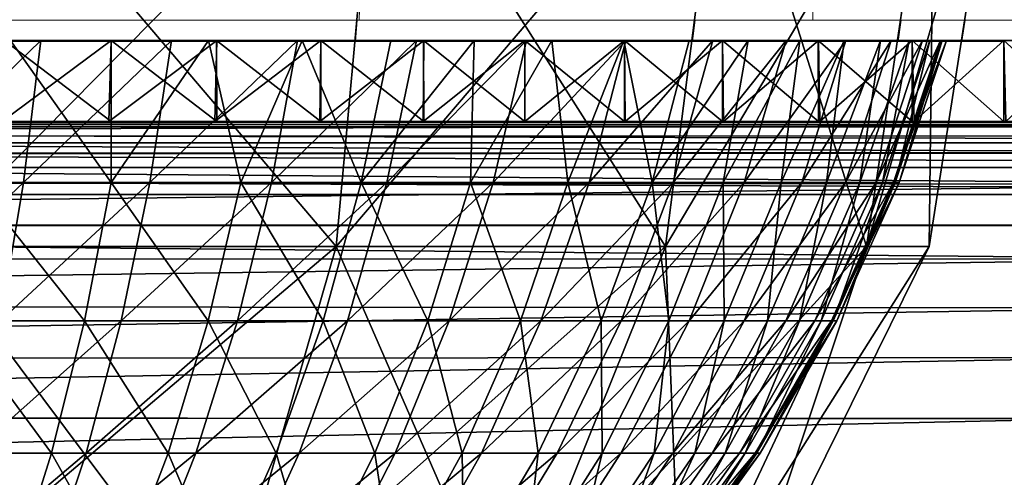
# Model space of a CAD drawing. Units: feet. Extents: x -1.4 to 12.9, y -5.3 to 1.9.
# Drawn here: x 5.9 to 6.3, y -1.7 to -1.5 of the extents above; entities that cross this region are included whole.
import ezdxf

# ---------------------------------------------------------------- set-up
doc = ezdxf.new("R2010")
doc.units = ezdxf.units.FT
doc.header["$MEASUREMENT"] = 0
doc.layers.get('0').update_dxf_attribs({"color": 255})
doc.layers.add('AFUWA-3-ARPM', color=4, linetype='Continuous')
doc.layers.add('AFUWA-P', color=2, linetype='Continuous')

# ---------------------------------------------------------------- blocks, each defined once
blk = doc.blocks.new('A$C3F083D54')
at = {"linetype": 'Continuous', "lineweight": 0}
for p, q in [((-1.065, 1.29882), (-1.06195, 1.38882)), ((-0.88342, 1.38882), (-0.88477, 1.29882)), ((-1.065, 1.29882), (-1.25634, 1.29882)), ((-1.25634, 1.29882), (-1.065, 1.29882)), ((-1.06646, 1.2904), (-1.0657, 1.29882)), ((-1.065, 1.29882), (-0.88477, 1.29882)), ((-1.065, 1.29882), (-0.88477, 1.29882)), ((-0.93261, 1.2904), (-0.93154, 1.29882)), ((-0.88477, 1.29882), (-0.72299, 1.29882)), ((-0.88477, 1.29882), (-0.72299, 1.29882)), ((-0.84966, 1.29882), (-0.85092, 1.2904)), ((-0.82553, 1.2904), (-0.82422, 1.29882)), ((-0.82553, 1.2904), (-0.82422, 1.29882)), ((-1.16327, 1.2904), (-1.20565, 1.2904)), ((-1.20565, 1.2904), (-1.16327, 1.2904)), ((-1.16327, 1.2904), (-1.12137, 1.2904)), ((-1.16327, 1.2904), (-1.12137, 1.2904)), ((-1.12137, 1.2904), (-1.07996, 1.2904)), ((-1.12137, 1.2904), (-1.07996, 1.2904)), ((-1.07996, 1.2904), (-1.03913, 1.2904)), ((-1.07996, 1.2904), (-1.03913, 1.2904)), ((-0.99889, 1.2904), (-1.03913, 1.2904)), ((-1.03913, 1.2904), (-0.99889, 1.2904)), ((-0.95934, 1.2904), (-0.99889, 1.2904)), ((-0.99889, 1.2904), (-0.95934, 1.2904)), ((-0.95934, 1.2904), (-0.92047, 1.2904)), ((-0.95934, 1.2904), (-0.92047, 1.2904)), ((-0.8824, 1.2904), (-0.92047, 1.2904)), ((-0.92047, 1.2904), (-0.8824, 1.2904)), ((-0.8451, 1.2904), (-0.8824, 1.2904)), ((-0.8824, 1.2904), (-0.8451, 1.2904)), ((-0.8451, 1.2904), (-0.80871, 1.2904)), ((-0.8451, 1.2904), (-0.80871, 1.2904)), ((-0.5868, 1.25811), (-2.21457, 1.25811)), ((-2.21457, 1.25811), (-0.5868, 1.25811)), ((-0.64777, 1.24586), (-2.1525, 1.24516)), ((-2.1026, 1.21676), (-0.69855, 1.21712))]:
    blk.add_line(p, q, dxfattribs=at)

msp = doc.modelspace()

# ---------------------------------------------------------------- linework, layer by layer
at = {"layer": 'AFUWA-3-ARPM'}
for points in [[(6.0725, -1.63865, 11.69447), (5.91095, -1.63865, 11.6146), (5.91924, -1.45829, 11.58763)], [(5.91095, -1.63865, 12.68963), (6.0725, -1.63865, 12.60976), (6.0889, -1.45829, 12.63272)], [(5.91095, -1.63865, 12.68963), (6.0889, -1.45829, 12.63272), (5.91924, -1.45829, 12.7166)], [(6.0725, -1.63865, 11.69447), (5.91924, -1.45829, 11.58763), (6.0889, -1.45829, 11.67151)], [(6.0725, -1.63865, 11.69447), (6.0889, -1.45829, 11.67151), (6.20337, -1.63865, 11.82534)], [(6.0725, -1.63865, 12.60976), (6.22633, -1.45829, 12.49529), (6.0889, -1.45829, 12.63272)], [(6.20337, -1.63865, 12.47889), (6.22633, -1.45829, 12.49529), (6.0725, -1.63865, 12.60976)], [(6.20337, -1.63865, 11.82534), (6.0889, -1.45829, 11.67151), (6.22633, -1.45829, 11.80894)], [(6.28324, -1.63865, 11.98689), (6.20337, -1.63865, 11.82534), (6.22633, -1.45829, 11.80894)], [(6.20337, -1.63865, 12.47889), (6.31021, -1.45829, 12.32563), (6.22633, -1.45829, 12.49529)], [(6.20337, -1.63865, 12.47889), (6.28324, -1.63865, 12.31734), (6.31021, -1.45829, 12.32563)], [(6.28324, -1.63865, 11.98689), (6.22633, -1.45829, 11.80894), (6.31021, -1.45829, 11.97861)], [(6.30806, -1.63865, 12.15212), (6.28324, -1.63865, 11.98689), (6.31021, -1.45829, 11.97861)], [(6.33628, -1.45829, 12.15212), (6.28324, -1.63865, 12.31734), (6.30806, -1.63865, 12.15212)], [(6.33628, -1.45829, 12.15212), (6.31021, -1.45829, 12.32563), (6.28324, -1.63865, 12.31734)], [(6.30806, -1.63865, 12.15212), (6.31021, -1.45829, 11.97861), (6.33628, -1.45829, 12.15212)], [(5.84929, -1.55672, 12.71178), (5.98314, -1.55672, 13.18826), (6.02505, -1.55672, 13.17775)], [(6.02505, -1.55672, 13.17775), (5.90234, -1.55672, 12.69931), (5.84929, -1.55672, 12.71178)], [(5.98314, -1.55672, 13.18826), (5.84929, -1.55672, 12.71178), (5.94076, -1.55672, 13.19707)], [(5.86037, -1.55672, 11.59461), (5.90226, -1.55672, 11.6049), (5.98316, -1.55672, 11.11598)], [(5.86037, -1.55672, 11.59461), (5.98316, -1.55672, 11.11598), (5.9408, -1.55672, 11.10718)], [(5.89718, -1.61322, 12.68129), (5.90234, -1.55672, 12.69931), (5.95523, -1.55672, 12.68132)], [(5.94833, -1.61322, 12.66389), (5.89718, -1.61322, 12.68129), (5.95523, -1.55672, 12.68132)], [(6.02509, -1.55672, 11.12649), (5.90226, -1.55672, 11.6049), (6.06647, -1.55672, 11.13867)], [(6.02509, -1.55672, 11.12649), (5.98316, -1.55672, 11.11598), (5.90226, -1.55672, 11.6049)], [(5.94325, -1.55672, 11.61832), (6.06647, -1.55672, 11.13867), (5.90226, -1.55672, 11.6049)], [(5.90234, -1.55672, 12.69931), (6.02505, -1.55672, 13.17775), (6.06646, -1.55672, 13.16557)], [(6.10728, -1.55672, 13.15173), (5.95523, -1.55672, 12.68132), (5.90234, -1.55672, 12.69931)], [(6.10728, -1.55672, 13.15173), (5.90234, -1.55672, 12.69931), (6.06646, -1.55672, 13.16557)], [(5.9289, -1.61322, 11.63307), (5.98322, -1.61322, 11.65557), (5.94325, -1.55672, 11.61832)], [(5.93983, -1.589, 11.10701), (5.98316, -1.55672, 11.11598), (5.98229, -1.589, 11.11579)], [(5.9408, -1.55672, 11.10718), (5.98316, -1.55672, 11.11598), (5.93983, -1.589, 11.10701)], [(5.98314, -1.55672, 13.18826), (5.94076, -1.55672, 13.19707), (5.98316, -1.589, 13.18825)], [(5.9408, -1.589, 13.19705), (5.98316, -1.589, 13.18825), (5.94076, -1.55672, 13.19707)], [(5.94325, -1.55672, 11.61832), (5.98322, -1.61322, 11.65557), (5.98319, -1.55672, 11.63485)], [(5.94325, -1.55672, 11.61832), (6.10733, -1.55672, 11.15252), (6.06647, -1.55672, 11.13867)], [(5.98319, -1.55672, 11.63485), (6.14753, -1.55672, 11.16799), (5.94325, -1.55672, 11.61832)], [(5.94325, -1.55672, 11.61832), (6.14753, -1.55672, 11.16799), (6.10733, -1.55672, 11.15252)], [(5.94833, -1.61322, 12.66389), (6.00714, -1.55672, 12.6577), (5.99853, -1.61322, 12.64104)], [(5.94833, -1.61322, 12.66389), (5.95523, -1.55672, 12.68132), (6.00714, -1.55672, 12.6577)], [(6.18707, -1.55672, 13.11915), (6.00714, -1.55672, 12.6577), (5.95523, -1.55672, 12.68132)], [(6.14752, -1.55672, 13.13624), (5.95523, -1.55672, 12.68132), (6.10728, -1.55672, 13.15173)], [(6.18707, -1.55672, 13.11915), (5.95523, -1.55672, 12.68132), (6.14752, -1.55672, 13.13624)], [(6.02509, -1.55672, 11.12649), (6.02437, -1.589, 11.1263), (5.98229, -1.589, 11.11579)], [(5.98316, -1.55672, 11.11598), (6.02509, -1.55672, 11.12649), (5.98229, -1.589, 11.11579)], [(6.02509, -1.589, 13.17774), (6.02505, -1.55672, 13.17775), (5.98314, -1.55672, 13.18826)], [(5.98314, -1.55672, 13.18826), (5.98316, -1.589, 13.18825), (6.02509, -1.589, 13.17774)], [(6.02189, -1.55672, 11.65444), (5.98319, -1.55672, 11.63485), (5.98322, -1.61322, 11.65557)], [(5.98319, -1.55672, 11.63485), (6.02189, -1.55672, 11.65444), (6.22595, -1.55672, 11.20378)], [(5.98319, -1.55672, 11.63485), (6.18712, -1.55672, 11.1851), (6.14753, -1.55672, 11.16799)], [(6.18712, -1.55672, 11.1851), (5.98319, -1.55672, 11.63485), (6.22595, -1.55672, 11.20378)], [(6.02189, -1.55672, 11.65444), (5.98322, -1.61322, 11.65557), (6.0347, -1.61322, 11.68365)], [(5.99853, -1.61322, 12.64104), (6.05718, -1.55672, 12.6285), (6.04692, -1.61322, 12.61281)], [(6.00714, -1.55672, 12.6577), (6.05718, -1.55672, 12.6285), (5.99853, -1.61322, 12.64104)], [(6.30131, -1.55672, 13.05836), (6.00714, -1.55672, 12.6577), (6.26401, -1.55672, 13.08019)], [(6.00714, -1.55672, 12.6577), (6.18707, -1.55672, 13.11915), (6.22594, -1.55672, 13.10045)], [(6.00714, -1.55672, 12.6577), (6.30131, -1.55672, 13.05836), (6.05718, -1.55672, 12.6285)], [(6.26401, -1.55672, 13.08019), (6.00714, -1.55672, 12.6577), (6.22594, -1.55672, 13.10045)], [(6.02189, -1.55672, 11.65444), (6.0347, -1.61322, 11.68365), (6.05898, -1.55672, 11.67691)], [(6.26406, -1.55672, 11.22406), (6.02189, -1.55672, 11.65444), (6.30131, -1.55672, 11.24587)], [(6.22595, -1.55672, 11.20378), (6.02189, -1.55672, 11.65444), (6.26406, -1.55672, 11.22406)], [(6.30131, -1.55672, 11.24587), (6.02189, -1.55672, 11.65444), (6.05898, -1.55672, 11.67691)], [(6.06647, -1.55672, 11.13867), (6.06599, -1.589, 11.13852), (6.02437, -1.589, 11.1263)], [(6.02509, -1.55672, 11.12649), (6.06647, -1.55672, 11.13867), (6.02437, -1.589, 11.1263)], [(6.02505, -1.55672, 13.17775), (6.06647, -1.589, 13.16556), (6.06646, -1.55672, 13.16557)], [(6.06647, -1.589, 13.16556), (6.02505, -1.55672, 13.17775), (6.02509, -1.589, 13.17774)], [(6.0825, -1.61322, 11.71675), (6.05898, -1.55672, 11.67691), (6.0347, -1.61322, 11.68365)], [(6.04692, -1.61322, 12.61281), (6.05718, -1.55672, 12.6285), (6.10447, -1.55672, 12.59399)], [(6.04692, -1.61322, 12.61281), (6.10447, -1.55672, 12.59399), (6.09265, -1.61322, 12.57943)], [(6.30131, -1.55672, 13.05836), (6.3377, -1.55672, 13.03501), (6.05718, -1.55672, 12.6285)], [(6.05718, -1.55672, 12.6285), (6.37322, -1.55672, 13.01014), (6.10447, -1.55672, 12.59399)], [(6.37322, -1.55672, 13.01014), (6.05718, -1.55672, 12.6285), (6.3377, -1.55672, 13.03501)], [(6.09421, -1.55672, 11.7021), (6.05898, -1.55672, 11.67691), (6.0825, -1.61322, 11.71675)], [(6.05898, -1.55672, 11.67691), (6.09421, -1.55672, 11.7021), (6.37323, -1.55672, 11.29409)], [(6.33775, -1.55672, 11.26923), (6.30131, -1.55672, 11.24587), (6.05898, -1.55672, 11.67691)], [(6.37323, -1.55672, 11.29409), (6.33775, -1.55672, 11.26923), (6.05898, -1.55672, 11.67691)], [(6.06647, -1.55672, 11.13867), (6.10733, -1.55672, 11.15252), (6.06599, -1.589, 11.13852)], [(6.10733, -1.55672, 11.15252), (6.10706, -1.589, 11.15243), (6.06599, -1.589, 11.13852)], [(6.10728, -1.55672, 13.15173), (6.06646, -1.55672, 13.16557), (6.10733, -1.589, 13.15171)], [(6.06647, -1.589, 13.16556), (6.10733, -1.589, 13.15171), (6.06646, -1.55672, 13.16557)], [(6.09421, -1.55672, 11.7021), (6.0825, -1.61322, 11.71675), (6.12733, -1.55672, 11.72983)], [(6.12596, -1.61322, 11.75414), (6.12733, -1.55672, 11.72983), (6.0825, -1.61322, 11.71675)], [(6.10447, -1.55672, 12.59399), (6.14819, -1.55672, 12.55458), (6.09265, -1.61322, 12.57943)], [(6.14819, -1.55672, 12.55458), (6.13493, -1.61322, 12.54132), (6.09265, -1.61322, 12.57943)], [(6.09421, -1.55672, 11.7021), (6.44132, -1.55672, 11.34831), (6.40778, -1.55672, 11.32046)], [(6.40778, -1.55672, 11.32046), (6.37323, -1.55672, 11.29409), (6.09421, -1.55672, 11.7021)], [(6.12733, -1.55672, 11.72983), (6.44132, -1.55672, 11.34831), (6.09421, -1.55672, 11.7021)], [(6.37322, -1.55672, 13.01014), (6.40774, -1.55672, 12.98379), (6.10447, -1.55672, 12.59399)], [(6.44128, -1.55672, 12.95595), (6.47373, -1.55672, 12.92667), (6.10447, -1.55672, 12.59399)], [(6.47373, -1.55672, 12.92667), (6.14819, -1.55672, 12.55458), (6.10447, -1.55672, 12.59399)], [(6.44128, -1.55672, 12.95595), (6.10447, -1.55672, 12.59399), (6.40774, -1.55672, 12.98379)], [(6.14754, -1.589, 11.168), (6.10706, -1.589, 11.15243), (6.14753, -1.55672, 11.16799)], [(6.10706, -1.589, 11.15243), (6.10733, -1.55672, 11.15252), (6.14753, -1.55672, 11.16799)], [(6.14753, -1.589, 13.13624), (6.14752, -1.55672, 13.13624), (6.10728, -1.55672, 13.15173)], [(6.10728, -1.55672, 13.15173), (6.10733, -1.589, 13.15171), (6.14753, -1.589, 13.13624)], [(6.16458, -1.61322, 11.79501), (6.15821, -1.55672, 11.75994), (6.12596, -1.61322, 11.75414)], [(6.12733, -1.55672, 11.72983), (6.12596, -1.61322, 11.75414), (6.15821, -1.55672, 11.75994)], [(6.44132, -1.55672, 11.34831), (6.12733, -1.55672, 11.72983), (6.47383, -1.55672, 11.37764)], [(6.15821, -1.55672, 11.75994), (6.47383, -1.55672, 11.37764), (6.12733, -1.55672, 11.72983)], [(6.1876, -1.55672, 12.51086), (6.13493, -1.61322, 12.54132), (6.14819, -1.55672, 12.55458)], [(6.17304, -1.61322, 12.49904), (6.13493, -1.61322, 12.54132), (6.1876, -1.55672, 12.51086)], [(6.14752, -1.55672, 13.13624), (6.18712, -1.589, 13.11913), (6.18707, -1.55672, 13.11915)], [(6.18712, -1.589, 13.11913), (6.14752, -1.55672, 13.13624), (6.14753, -1.589, 13.13624)], [(6.18712, -1.55672, 11.1851), (6.14754, -1.589, 11.168), (6.14753, -1.55672, 11.16799)], [(6.18712, -1.55672, 11.1851), (6.18735, -1.589, 11.18522), (6.14754, -1.589, 11.168)], [(6.50506, -1.55672, 12.89599), (6.14819, -1.55672, 12.55458), (6.47373, -1.55672, 12.92667)], [(6.1876, -1.55672, 12.51086), (6.14819, -1.55672, 12.55458), (6.53503, -1.55672, 12.86412)], [(6.53503, -1.55672, 12.86412), (6.14819, -1.55672, 12.55458), (6.50506, -1.55672, 12.89599)], [(6.15821, -1.55672, 11.75994), (6.16458, -1.61322, 11.79501), (6.18673, -1.55672, 11.7923)], [(6.15821, -1.55672, 11.75994), (6.5051, -1.55672, 11.40828), (6.47383, -1.55672, 11.37764)], [(6.15821, -1.55672, 11.75994), (6.18673, -1.55672, 11.7923), (6.5351, -1.55672, 11.4402)], [(6.15821, -1.55672, 11.75994), (6.5351, -1.55672, 11.4402), (6.5051, -1.55672, 11.40828)], [(6.18673, -1.55672, 11.7923), (6.16458, -1.61322, 11.79501), (6.19807, -1.61322, 11.83851)], [(6.17304, -1.61322, 12.49904), (6.1876, -1.55672, 12.51086), (6.22211, -1.55672, 12.46357)], [(6.20642, -1.61322, 12.45331), (6.17304, -1.61322, 12.49904), (6.22211, -1.55672, 12.46357)], [(6.19807, -1.61322, 11.83851), (6.21277, -1.55672, 11.82682), (6.18673, -1.55672, 11.7923)], [(6.56366, -1.55672, 11.4732), (6.18673, -1.55672, 11.7923), (6.59076, -1.55672, 11.50724)], [(6.18673, -1.55672, 11.7923), (6.56366, -1.55672, 11.4732), (6.5351, -1.55672, 11.4402)], [(6.18673, -1.55672, 11.7923), (6.21277, -1.55672, 11.82682), (6.59076, -1.55672, 11.50724)], [(6.22594, -1.55672, 13.10045), (6.18707, -1.55672, 13.11915), (6.22595, -1.589, 13.10045)], [(6.18712, -1.589, 13.11913), (6.22595, -1.589, 13.10045), (6.18707, -1.55672, 13.11915)], [(6.22595, -1.55672, 11.20378), (6.18735, -1.589, 11.18522), (6.18712, -1.55672, 11.1851)], [(6.22641, -1.589, 11.20404), (6.18735, -1.589, 11.18522), (6.22595, -1.55672, 11.20378)], [(6.1876, -1.55672, 12.51086), (6.56365, -1.55672, 12.83106), (6.59074, -1.55672, 12.79703)], [(6.1876, -1.55672, 12.51086), (6.59074, -1.55672, 12.79703), (6.22211, -1.55672, 12.46357)], [(6.1876, -1.55672, 12.51086), (6.53503, -1.55672, 12.86412), (6.56365, -1.55672, 12.83106)], [(6.19807, -1.61322, 11.83851), (6.2362, -1.55672, 11.86335), (6.21277, -1.55672, 11.82682)], [(6.22629, -1.61322, 11.88375), (6.2362, -1.55672, 11.86335), (6.19807, -1.61322, 11.83851)], [(6.23465, -1.61322, 12.40492), (6.20642, -1.61322, 12.45331), (6.25131, -1.55672, 12.41353)], [(6.20642, -1.61322, 12.45331), (6.22211, -1.55672, 12.46357), (6.25131, -1.55672, 12.41353)], [(6.59076, -1.55672, 11.50724), (6.21277, -1.55672, 11.82682), (6.61638, -1.55672, 11.54226)], [(6.21277, -1.55672, 11.82682), (6.2362, -1.55672, 11.86335), (6.64049, -1.55672, 11.57823)], [(6.61638, -1.55672, 11.54226), (6.21277, -1.55672, 11.82682), (6.64049, -1.55672, 11.57823)], [(6.61636, -1.55672, 12.76199), (6.64047, -1.55672, 12.72604), (6.22211, -1.55672, 12.46357)], [(6.22211, -1.55672, 12.46357), (6.59074, -1.55672, 12.79703), (6.61636, -1.55672, 12.76199)], [(6.25131, -1.55672, 12.41353), (6.22211, -1.55672, 12.46357), (6.66307, -1.55672, 12.68918)], [(6.22211, -1.55672, 12.46357), (6.64047, -1.55672, 12.72604), (6.66307, -1.55672, 12.68918)], [(6.26406, -1.589, 13.08017), (6.26401, -1.55672, 13.08019), (6.22594, -1.55672, 13.10045)], [(6.22594, -1.55672, 13.10045), (6.22595, -1.589, 13.10045), (6.26406, -1.589, 13.08017)], [(6.26406, -1.55672, 11.22406), (6.22641, -1.589, 11.20404), (6.22595, -1.55672, 11.20378)], [(6.25675, -1.55672, 11.90152), (6.2362, -1.55672, 11.86335), (6.22629, -1.61322, 11.88375)], [(6.22629, -1.61322, 11.88375), (6.24931, -1.61322, 11.92993), (6.25675, -1.55672, 11.90152)], [(6.22641, -1.589, 11.20404), (6.26406, -1.55672, 11.22406), (6.26469, -1.589, 11.22444)], [(6.23465, -1.61322, 12.40492), (6.27493, -1.55672, 12.36162), (6.2575, -1.61322, 12.35472)], [(6.25131, -1.55672, 12.41353), (6.27493, -1.55672, 12.36162), (6.23465, -1.61322, 12.40492)], [(6.66308, -1.55672, 11.61508), (6.2362, -1.55672, 11.86335), (6.68413, -1.55672, 11.65276)], [(6.64049, -1.55672, 11.57823), (6.2362, -1.55672, 11.86335), (6.66308, -1.55672, 11.61508)], [(6.68413, -1.55672, 11.65276), (6.2362, -1.55672, 11.86335), (6.25675, -1.55672, 11.90152)], [(6.25675, -1.55672, 11.90152), (6.24931, -1.61322, 11.92993), (6.27433, -1.55672, 11.94109)], [(6.27433, -1.55672, 11.94109), (6.24931, -1.61322, 11.92993), (6.2673, -1.61322, 11.97628)], [(6.68411, -1.55672, 12.6515), (6.25131, -1.55672, 12.41353), (6.66307, -1.55672, 12.68918)], [(6.68411, -1.55672, 12.6515), (6.7036, -1.55672, 12.61302), (6.25131, -1.55672, 12.41353)], [(6.25131, -1.55672, 12.41353), (6.7036, -1.55672, 12.61302), (6.27493, -1.55672, 12.36162)], [(6.70361, -1.55672, 11.69125), (6.68413, -1.55672, 11.65276), (6.25675, -1.55672, 11.90152)], [(6.72151, -1.55672, 11.73045), (6.25675, -1.55672, 11.90152), (6.27433, -1.55672, 11.94109)], [(6.72151, -1.55672, 11.73045), (6.70361, -1.55672, 11.69125), (6.25675, -1.55672, 11.90152)], [(6.2749, -1.61322, 12.30357), (6.2575, -1.61322, 12.35472), (6.29292, -1.55672, 12.30873)], [(6.27493, -1.55672, 12.36162), (6.29292, -1.55672, 12.30873), (6.2575, -1.61322, 12.35472)], [(6.26401, -1.55672, 13.08019), (6.30131, -1.589, 13.05836), (6.30131, -1.55672, 13.05836)], [(6.30131, -1.589, 13.05836), (6.26401, -1.55672, 13.08019), (6.26406, -1.589, 13.08017)], [(6.30131, -1.55672, 11.24587), (6.26469, -1.589, 11.22444), (6.26406, -1.55672, 11.22406)], [(6.3021, -1.589, 11.24638), (6.26469, -1.589, 11.22444), (6.30131, -1.55672, 11.24587)], [(6.2673, -1.61322, 11.97628), (6.28059, -1.61322, 12.02217), (6.2888, -1.55672, 11.98178)], [(6.2673, -1.61322, 11.97628), (6.2888, -1.55672, 11.98178), (6.27433, -1.55672, 11.94109)], [(6.75246, -1.55672, 11.81089), (6.7378, -1.55672, 11.77036), (6.27433, -1.55672, 11.94109)], [(6.7378, -1.55672, 11.77036), (6.72151, -1.55672, 11.73045), (6.27433, -1.55672, 11.94109)], [(6.2888, -1.55672, 11.98178), (6.75246, -1.55672, 11.81089), (6.27433, -1.55672, 11.94109)], [(6.2749, -1.61322, 12.30357), (6.29292, -1.55672, 12.30873), (6.30539, -1.55672, 12.25568)], [(6.2749, -1.61322, 12.30357), (6.30539, -1.55672, 12.25568), (6.28696, -1.61322, 12.25227)], [(6.27493, -1.55672, 12.36162), (6.7036, -1.55672, 12.61302), (6.72149, -1.55672, 12.5738)], [(6.27493, -1.55672, 12.36162), (6.72149, -1.55672, 12.5738), (6.73778, -1.55672, 12.53391)], [(6.73778, -1.55672, 12.53391), (6.29292, -1.55672, 12.30873), (6.27493, -1.55672, 12.36162)], [(6.2888, -1.55672, 11.98178), (6.28059, -1.61322, 12.02217), (6.30014, -1.55672, 12.02339)], [(6.28953, -1.61322, 12.06704), (6.30014, -1.55672, 12.02339), (6.28059, -1.61322, 12.02217)], [(6.30539, -1.55672, 12.25568), (6.31259, -1.55672, 12.20326), (6.28696, -1.61322, 12.25227)], [(6.31259, -1.55672, 12.20326), (6.29392, -1.61322, 12.20157), (6.28696, -1.61322, 12.25227)], [(6.75246, -1.55672, 11.81089), (6.2888, -1.55672, 11.98178), (6.76548, -1.55672, 11.85203)], [(6.77682, -1.55672, 11.89367), (6.2888, -1.55672, 11.98178), (6.30014, -1.55672, 12.02339)], [(6.2888, -1.55672, 11.98178), (6.77682, -1.55672, 11.89367), (6.76548, -1.55672, 11.85203)], [(6.28953, -1.61322, 12.06704), (6.3083, -1.55672, 12.06575), (6.30014, -1.55672, 12.02339)], [(6.3083, -1.55672, 12.06575), (6.28953, -1.61322, 12.06704), (6.29457, -1.61322, 12.11046)], [(6.73778, -1.55672, 12.53391), (6.75245, -1.55672, 12.49336), (6.29292, -1.55672, 12.30873)], [(6.75245, -1.55672, 12.49336), (6.76546, -1.55672, 12.45224), (6.29292, -1.55672, 12.30873)], [(6.30539, -1.55672, 12.25568), (6.29292, -1.55672, 12.30873), (6.77682, -1.55672, 12.41057)], [(6.76546, -1.55672, 12.45224), (6.77682, -1.55672, 12.41057), (6.29292, -1.55672, 12.30873)], [(6.31259, -1.55672, 12.20326), (6.31489, -1.55672, 12.15211), (6.29392, -1.61322, 12.20157)], [(6.29614, -1.61322, 12.15211), (6.29392, -1.61322, 12.20157), (6.31489, -1.55672, 12.15211)], [(6.3083, -1.55672, 12.06575), (6.29457, -1.61322, 12.11046), (6.31323, -1.55672, 12.10872)], [(6.29614, -1.61322, 12.15211), (6.31323, -1.55672, 12.10872), (6.29457, -1.61322, 12.11046)], [(6.31323, -1.55672, 12.10872), (6.29614, -1.61322, 12.15211), (6.31489, -1.55672, 12.15211)], [(6.30014, -1.55672, 12.02339), (6.78649, -1.55672, 11.93584), (6.77682, -1.55672, 11.89367)], [(6.30014, -1.55672, 12.02339), (6.3083, -1.55672, 12.06575), (6.78649, -1.55672, 11.93584)], [(6.3377, -1.55672, 13.03501), (6.30131, -1.55672, 13.05836), (6.33775, -1.589, 13.035)], [(6.30131, -1.589, 13.05836), (6.33775, -1.589, 13.035), (6.30131, -1.55672, 13.05836)], [(6.3021, -1.589, 11.24638), (6.30131, -1.55672, 11.24587), (6.33775, -1.55672, 11.26923)], [(6.3021, -1.589, 11.24638), (6.33775, -1.55672, 11.26923), (6.33858, -1.589, 11.26982)], [(6.30539, -1.55672, 12.25568), (6.77682, -1.55672, 12.41057), (6.78647, -1.55672, 12.36843)], [(6.30539, -1.55672, 12.25568), (6.78647, -1.55672, 12.36843), (6.79443, -1.55672, 12.32584)], [(6.79443, -1.55672, 12.32584), (6.31259, -1.55672, 12.20326), (6.30539, -1.55672, 12.25568)], [(6.3083, -1.55672, 12.06575), (6.31323, -1.55672, 12.10872), (6.80066, -1.55672, 12.0214)], [(6.78649, -1.55672, 11.93584), (6.3083, -1.55672, 12.06575), (6.79443, -1.55672, 11.97841)], [(6.79443, -1.55672, 11.97841), (6.3083, -1.55672, 12.06575), (6.80066, -1.55672, 12.0214)], [(6.79443, -1.55672, 12.32584), (6.80064, -1.55672, 12.28288), (6.31259, -1.55672, 12.20326)], [(6.80064, -1.55672, 12.28288), (6.80512, -1.55672, 12.23955), (6.31259, -1.55672, 12.20326)], [(6.8078, -1.55672, 12.19597), (6.31489, -1.55672, 12.15211), (6.31259, -1.55672, 12.20326)], [(6.31259, -1.55672, 12.20326), (6.80512, -1.55672, 12.23955), (6.8078, -1.55672, 12.19597)], [(6.8078, -1.55672, 12.10826), (6.80512, -1.55672, 12.06469), (6.31323, -1.55672, 12.10872)], [(6.80066, -1.55672, 12.0214), (6.31323, -1.55672, 12.10872), (6.80512, -1.55672, 12.06469)], [(6.8078, -1.55672, 12.10826), (6.31323, -1.55672, 12.10872), (6.31489, -1.55672, 12.15211)], [(6.31489, -1.55672, 12.15211), (6.8078, -1.55672, 12.19597), (6.80872, -1.55672, 12.15211)], [(6.31489, -1.55672, 12.15211), (6.80872, -1.55672, 12.15211), (6.8078, -1.55672, 12.10826)], [(6.37323, -1.589, 13.01013), (6.37322, -1.55672, 13.01014), (6.3377, -1.55672, 13.03501)], [(6.3377, -1.55672, 13.03501), (6.33775, -1.589, 13.035), (6.37323, -1.589, 13.01013)], [(6.37323, -1.55672, 11.29409), (6.33858, -1.589, 11.26982), (6.33775, -1.55672, 11.26923)], [(4.36172, -1.589, 10.98881), (5.76742, -1.589, 11.08934), (7.12972, -1.589, 10.98881)], [(7.12972, -1.59103, 10.97805), (4.36172, -1.59103, 10.97805), (4.36172, -1.589, 10.98881)], [(7.12972, -1.59103, 10.97805), (4.36172, -1.589, 10.98881), (7.12972, -1.589, 10.98881)], [(4.36172, -1.59103, 10.97805), (7.12972, -1.59747, 10.96812), (4.36172, -1.59747, 10.96812)], [(4.36172, -1.59103, 10.97805), (7.12972, -1.59103, 10.97805), (7.12972, -1.59747, 10.96812)], [(6.55961, -1.589, 13.3281), (5.72386, -1.589, 13.21488), (4.93184, -1.589, 13.3281)], [(4.95067, -1.5902, 13.36236), (6.55961, -1.589, 13.3281), (4.93184, -1.589, 13.3281)], [(4.95067, -1.5902, 13.36236), (6.54074, -1.5902, 13.36243), (6.55961, -1.589, 13.3281)], [(6.54074, -1.5902, 13.36243), (4.95067, -1.5902, 13.36236), (4.97193, -1.59462, 13.40007)], [(6.51882, -1.59476, 13.40132), (6.54074, -1.5902, 13.36243), (4.97193, -1.59462, 13.40007)], [(6.55961, -1.589, 13.3281), (5.76769, -1.589, 13.21487), (5.72386, -1.589, 13.21488)], [(5.81076, -1.589, 11.09112), (7.12972, -1.589, 10.98881), (5.76742, -1.589, 11.08934)], [(5.8114, -1.589, 13.21307), (5.76769, -1.589, 13.21487), (6.55961, -1.589, 13.3281)], [(7.12972, -1.589, 10.98881), (5.81076, -1.589, 11.09112), (5.85399, -1.589, 11.09466)], [(5.8114, -1.589, 13.21307), (6.55961, -1.589, 13.3281), (5.85487, -1.589, 13.20948)], [(7.12972, -1.589, 10.98881), (5.85399, -1.589, 11.09466), (5.89703, -1.589, 11.09996)], [(6.55961, -1.589, 13.3281), (5.89801, -1.589, 13.20414), (5.85487, -1.589, 13.20948)], [(5.89703, -1.589, 11.09996), (5.93983, -1.589, 11.10701), (7.12972, -1.589, 10.98881)], [(6.55961, -1.589, 13.3281), (5.9408, -1.589, 13.19705), (5.89801, -1.589, 13.20414)], [(5.93983, -1.589, 11.10701), (5.98229, -1.589, 11.11579), (7.12972, -1.589, 10.98881)], [(5.9408, -1.589, 13.19705), (6.55961, -1.589, 13.3281), (5.98316, -1.589, 13.18825)], [(5.98229, -1.589, 11.11579), (6.02437, -1.589, 11.1263), (7.12972, -1.589, 10.98881)], [(6.55961, -1.589, 13.3281), (6.02509, -1.589, 13.17774), (5.98316, -1.589, 13.18825)], [(6.02437, -1.589, 11.1263), (6.06599, -1.589, 11.13852), (7.12972, -1.589, 10.98881)], [(6.02509, -1.589, 13.17774), (6.55961, -1.589, 13.3281), (6.06647, -1.589, 13.16556)], [(6.10706, -1.589, 11.15243), (7.12972, -1.589, 10.98881), (6.06599, -1.589, 11.13852)], [(6.55961, -1.589, 13.3281), (6.10733, -1.589, 13.15171), (6.06647, -1.589, 13.16556)], [(6.14754, -1.589, 11.168), (7.12972, -1.589, 10.98881), (6.10706, -1.589, 11.15243)], [(6.10733, -1.589, 13.15171), (6.55961, -1.589, 13.3281), (6.14753, -1.589, 13.13624)], [(6.55961, -1.589, 13.3281), (6.18712, -1.589, 13.11913), (6.14753, -1.589, 13.13624)], [(6.18735, -1.589, 11.18522), (7.12972, -1.589, 10.98881), (6.14754, -1.589, 11.168)], [(6.18712, -1.589, 13.11913), (6.55961, -1.589, 13.3281), (6.22595, -1.589, 13.10045)], [(7.12972, -1.589, 10.98881), (6.18735, -1.589, 11.18522), (6.22641, -1.589, 11.20404)], [(6.55961, -1.589, 13.3281), (6.26406, -1.589, 13.08017), (6.22595, -1.589, 13.10045)], [(7.12972, -1.589, 10.98881), (6.22641, -1.589, 11.20404), (6.26469, -1.589, 11.22444)], [(6.26406, -1.589, 13.08017), (6.55961, -1.589, 13.3281), (6.30131, -1.589, 13.05836)], [(6.26469, -1.589, 11.22444), (6.3021, -1.589, 11.24638), (7.12972, -1.589, 10.98881)], [(6.62554, -1.589, 13.20055), (6.33775, -1.589, 13.035), (6.30131, -1.589, 13.05836)], [(6.62554, -1.589, 13.20055), (6.30131, -1.589, 13.05836), (6.55961, -1.589, 13.3281)], [(6.3021, -1.589, 11.24638), (6.33858, -1.589, 11.26982), (7.12972, -1.589, 10.98881)], [(6.37323, -1.589, 13.01013), (6.33775, -1.589, 13.035), (6.62554, -1.589, 13.20055)], [(6.49864, -1.60126, 13.43635), (4.97193, -1.59462, 13.40007), (4.99391, -1.60195, 13.43819)], [(6.51882, -1.59476, 13.40132), (4.97193, -1.59462, 13.40007), (6.49864, -1.60126, 13.43635)], [(4.36172, -1.59747, 10.96812), (7.12972, -1.59747, 10.96812), (7.12972, -1.60729, 10.96151)], [(4.36172, -1.59747, 10.96812), (7.12972, -1.60729, 10.96151), (4.36172, -1.60729, 10.96151)], [(4.99391, -1.60195, 13.43819), (6.47438, -1.61388, 13.47701), (6.49864, -1.60126, 13.43635)], [(5.01608, -1.61282, 13.47551), (6.47438, -1.61388, 13.47701), (4.99391, -1.60195, 13.43819)], [(7.12972, -1.61801, 10.95929), (4.36172, -1.60729, 10.96151), (7.12972, -1.60729, 10.96151)], [(4.36172, -1.61801, 10.95929), (4.36172, -1.60729, 10.96151), (7.12972, -1.61801, 10.95929)], [(5.01608, -1.61282, 13.47551), (5.04382, -1.63035, 13.52109), (6.47438, -1.61388, 13.47701)], [(6.44787, -1.63, 13.52075), (6.47438, -1.61388, 13.47701), (5.04382, -1.63035, 13.52109)], [(5.89038, -1.66825, 12.65754), (5.89718, -1.61322, 12.68129), (5.94833, -1.61322, 12.66389)], [(5.89038, -1.66825, 12.65754), (5.94833, -1.61322, 12.66389), (5.93924, -1.66825, 12.64093)], [(5.92068, -1.66825, 11.65636), (5.97257, -1.66825, 11.67785), (5.9289, -1.61322, 11.63307)], [(5.9289, -1.61322, 11.63307), (5.97257, -1.66825, 11.67785), (5.98322, -1.61322, 11.65557)], [(5.99853, -1.61322, 12.64104), (5.93924, -1.66825, 12.64093), (5.94833, -1.61322, 12.66389)], [(5.98719, -1.66825, 12.61911), (5.93924, -1.66825, 12.64093), (5.99853, -1.61322, 12.64104)], [(5.97257, -1.66825, 11.67785), (6.02173, -1.66825, 11.70467), (5.98322, -1.61322, 11.65557)], [(6.0347, -1.61322, 11.68365), (5.98322, -1.61322, 11.65557), (6.02173, -1.66825, 11.70467)], [(6.04692, -1.61322, 12.61281), (5.98719, -1.66825, 12.61911), (5.99853, -1.61322, 12.64104)], [(6.03341, -1.66825, 12.59214), (5.98719, -1.66825, 12.61911), (6.04692, -1.61322, 12.61281)], [(6.02173, -1.66825, 11.70467), (6.06739, -1.66825, 11.73628), (6.0347, -1.61322, 11.68365)], [(6.09265, -1.61322, 12.57943), (6.03341, -1.66825, 12.59214), (6.04692, -1.61322, 12.61281)], [(6.03341, -1.66825, 12.59214), (6.09265, -1.61322, 12.57943), (6.07709, -1.66825, 12.56026)], [(6.0825, -1.61322, 11.71675), (6.0347, -1.61322, 11.68365), (6.06739, -1.66825, 11.73628)], [(6.1089, -1.66825, 11.77199), (6.0825, -1.61322, 11.71675), (6.06739, -1.66825, 11.73628)], [(6.13493, -1.61322, 12.54132), (6.07709, -1.66825, 12.56026), (6.09265, -1.61322, 12.57943)], [(6.11747, -1.66825, 12.52386), (6.07709, -1.66825, 12.56026), (6.13493, -1.61322, 12.54132)], [(6.12596, -1.61322, 11.75414), (6.0825, -1.61322, 11.71675), (6.1089, -1.66825, 11.77199)], [(6.1089, -1.66825, 11.77199), (6.14579, -1.66825, 11.81104), (6.12596, -1.61322, 11.75414)], [(6.17304, -1.61322, 12.49904), (6.11747, -1.66825, 12.52386), (6.13493, -1.61322, 12.54132)], [(6.15387, -1.66825, 12.48348), (6.11747, -1.66825, 12.52386), (6.17304, -1.61322, 12.49904)], [(6.16458, -1.61322, 11.79501), (6.12596, -1.61322, 11.75414), (6.14579, -1.66825, 11.81104)], [(6.14579, -1.66825, 11.81104), (6.17777, -1.66825, 11.85258), (6.16458, -1.61322, 11.79501)], [(6.20642, -1.61322, 12.45331), (6.15387, -1.66825, 12.48348), (6.17304, -1.61322, 12.49904)], [(6.15387, -1.66825, 12.48348), (6.20642, -1.61322, 12.45331), (6.18575, -1.66825, 12.4398)], [(6.17777, -1.66825, 11.85258), (6.19807, -1.61322, 11.83851), (6.16458, -1.61322, 11.79501)], [(6.20473, -1.66825, 11.89579), (6.19807, -1.61322, 11.83851), (6.17777, -1.66825, 11.85258)], [(6.18575, -1.66825, 12.4398), (6.23465, -1.61322, 12.40492), (6.21272, -1.66825, 12.39358)], [(6.23465, -1.61322, 12.40492), (6.18575, -1.66825, 12.4398), (6.20642, -1.61322, 12.45331)], [(6.22629, -1.61322, 11.88375), (6.19807, -1.61322, 11.83851), (6.20473, -1.66825, 11.89579)], [(6.20473, -1.66825, 11.89579), (6.22671, -1.66825, 11.9399), (6.22629, -1.61322, 11.88375)], [(6.2575, -1.61322, 12.35472), (6.21272, -1.66825, 12.39358), (6.23465, -1.61322, 12.40492)], [(6.2575, -1.61322, 12.35472), (6.23454, -1.66825, 12.34563), (6.21272, -1.66825, 12.39358)], [(6.24931, -1.61322, 11.92993), (6.22629, -1.61322, 11.88375), (6.22671, -1.66825, 11.9399)], [(6.2439, -1.66825, 11.98417), (6.24931, -1.61322, 11.92993), (6.22671, -1.66825, 11.9399)], [(6.23454, -1.66825, 12.34563), (6.2575, -1.61322, 12.35472), (6.2749, -1.61322, 12.30357)], [(6.23454, -1.66825, 12.34563), (6.2749, -1.61322, 12.30357), (6.25115, -1.66825, 12.29677)], [(6.2673, -1.61322, 11.97628), (6.24931, -1.61322, 11.92993), (6.2439, -1.66825, 11.98417)], [(6.25659, -1.66825, 12.028), (6.2673, -1.61322, 11.97628), (6.2439, -1.66825, 11.98417)], [(6.25115, -1.66825, 12.29677), (6.2749, -1.61322, 12.30357), (6.28696, -1.61322, 12.25227)], [(6.26267, -1.66825, 12.24778), (6.25115, -1.66825, 12.29677), (6.28696, -1.61322, 12.25227)], [(6.25659, -1.66825, 12.028), (6.28059, -1.61322, 12.02217), (6.2673, -1.61322, 11.97628)], [(6.26513, -1.66825, 12.07086), (6.28059, -1.61322, 12.02217), (6.25659, -1.66825, 12.028)], [(6.28696, -1.61322, 12.25227), (6.29392, -1.61322, 12.20157), (6.26267, -1.66825, 12.24778)], [(6.29392, -1.61322, 12.20157), (6.26932, -1.66825, 12.19935), (6.26267, -1.66825, 12.24778)], [(6.26513, -1.66825, 12.07086), (6.26994, -1.66825, 12.11233), (6.28953, -1.61322, 12.06704)], [(6.28953, -1.61322, 12.06704), (6.28059, -1.61322, 12.02217), (6.26513, -1.66825, 12.07086)], [(6.29614, -1.61322, 12.15211), (6.26932, -1.66825, 12.19935), (6.29392, -1.61322, 12.20157)], [(6.29614, -1.61322, 12.15211), (6.27145, -1.66825, 12.15211), (6.26932, -1.66825, 12.19935)], [(6.28953, -1.61322, 12.06704), (6.26994, -1.66825, 12.11233), (6.29457, -1.61322, 12.11046)], [(6.27145, -1.66825, 12.15211), (6.29457, -1.61322, 12.11046), (6.26994, -1.66825, 12.11233)], [(6.29614, -1.61322, 12.15211), (6.29457, -1.61322, 12.11046), (6.27145, -1.66825, 12.15211)], [(4.36172, -1.61801, 10.95929), (7.13784, -2.02916, 10.95212), (4.35361, -2.02916, 10.95212)], [(7.13784, -2.02916, 10.95212), (4.36172, -1.61801, 10.95929), (7.12972, -1.61801, 10.95929)], [(6.44787, -1.63, 13.52075), (5.04382, -1.63035, 13.52109), (6.43055, -1.64352, 13.5485)], [(5.04382, -1.63035, 13.52109), (5.06093, -1.64371, 13.54851), (6.43055, -1.64352, 13.5485)], [(5.91095, -1.63865, 11.6146), (6.0277, -1.79488, 11.75721), (5.88829, -1.79488, 11.68829)], [(5.88829, -1.79488, 12.61594), (6.0277, -1.79488, 12.54702), (6.0725, -1.63865, 12.60976)], [(5.88829, -1.79488, 12.61594), (6.0725, -1.63865, 12.60976), (5.91095, -1.63865, 12.68963)], [(5.91095, -1.63865, 11.6146), (6.0725, -1.63865, 11.69447), (6.0277, -1.79488, 11.75721)], [(6.0277, -1.79488, 11.75721), (6.0725, -1.63865, 11.69447), (6.14063, -1.79488, 11.87014)], [(6.20337, -1.63865, 12.47889), (6.0725, -1.63865, 12.60976), (6.0277, -1.79488, 12.54702)], [(6.14063, -1.79488, 12.43409), (6.20337, -1.63865, 12.47889), (6.0277, -1.79488, 12.54702)], [(6.0725, -1.63865, 11.69447), (6.20337, -1.63865, 11.82534), (6.14063, -1.79488, 11.87014)], [(6.14063, -1.79488, 11.87014), (6.20337, -1.63865, 11.82534), (6.20955, -1.79488, 12.00955)], [(6.28324, -1.63865, 12.31734), (6.20337, -1.63865, 12.47889), (6.14063, -1.79488, 12.43409)], [(6.28324, -1.63865, 12.31734), (6.14063, -1.79488, 12.43409), (6.20955, -1.79488, 12.29469)], [(6.20955, -1.79488, 12.00955), (6.20337, -1.63865, 11.82534), (6.28324, -1.63865, 11.98689)], [(6.23096, -1.79488, 12.15212), (6.20955, -1.79488, 12.00955), (6.28324, -1.63865, 11.98689)], [(6.23096, -1.79488, 12.15212), (6.30806, -1.63865, 12.15212), (6.20955, -1.79488, 12.29469)], [(6.30806, -1.63865, 12.15212), (6.28324, -1.63865, 12.31734), (6.20955, -1.79488, 12.29469)], [(6.23096, -1.79488, 12.15212), (6.28324, -1.63865, 11.98689), (6.30806, -1.63865, 12.15212)], [(5.06093, -1.64371, 13.54851), (5.08117, -1.66217, 13.58034), (6.43055, -1.64352, 13.5485)], [(6.43055, -1.64352, 13.5485), (5.08117, -1.66217, 13.58034), (6.40931, -1.663, 13.58186)], [(6.40931, -1.663, 13.58186), (5.08117, -1.66217, 13.58034), (5.10142, -1.68342, 13.61161)], [(6.40931, -1.663, 13.58186), (5.10142, -1.68342, 13.61161), (6.39055, -1.68277, 13.61078)], [(5.95943, -1.72087, 11.70531), (5.92068, -1.66825, 11.65636), (5.91055, -1.72087, 11.68506)], [(5.97257, -1.66825, 11.67785), (5.92068, -1.66825, 11.65636), (5.95943, -1.72087, 11.70531)], [(5.98719, -1.66825, 12.61911), (5.92803, -1.72087, 12.61262), (5.93924, -1.66825, 12.64093)], [(5.92803, -1.72087, 12.61262), (5.98719, -1.66825, 12.61911), (5.9732, -1.72087, 12.59206)], [(6.00575, -1.72087, 11.73058), (5.97257, -1.66825, 11.67785), (5.95943, -1.72087, 11.70531)], [(6.02173, -1.66825, 11.70467), (5.97257, -1.66825, 11.67785), (6.00575, -1.72087, 11.73058)], [(5.98719, -1.66825, 12.61911), (6.03341, -1.66825, 12.59214), (5.9732, -1.72087, 12.59206)], [(6.01675, -1.72087, 12.56666), (5.9732, -1.72087, 12.59206), (6.03341, -1.66825, 12.59214)], [(6.00575, -1.72087, 11.73058), (6.04876, -1.72087, 11.76036), (6.02173, -1.66825, 11.70467)], [(6.03341, -1.66825, 12.59214), (6.07709, -1.66825, 12.56026), (6.01675, -1.72087, 12.56666)], [(6.01675, -1.72087, 12.56666), (6.07709, -1.66825, 12.56026), (6.0579, -1.72087, 12.53663)], [(6.02173, -1.66825, 11.70467), (6.04876, -1.72087, 11.76036), (6.06739, -1.66825, 11.73628)], [(6.08787, -1.72087, 11.79401), (6.06739, -1.66825, 11.73628), (6.04876, -1.72087, 11.76036)], [(6.11747, -1.66825, 12.52386), (6.0579, -1.72087, 12.53663), (6.07709, -1.66825, 12.56026)], [(6.0579, -1.72087, 12.53663), (6.11747, -1.66825, 12.52386), (6.09594, -1.72087, 12.50233)], [(6.1089, -1.66825, 11.77199), (6.06739, -1.66825, 11.73628), (6.08787, -1.72087, 11.79401)], [(6.08787, -1.72087, 11.79401), (6.12262, -1.72087, 11.83079), (6.1089, -1.66825, 11.77199)], [(6.11747, -1.66825, 12.52386), (6.15387, -1.66825, 12.48348), (6.09594, -1.72087, 12.50233)], [(6.13024, -1.72087, 12.46429), (6.09594, -1.72087, 12.50233), (6.15387, -1.66825, 12.48348)], [(6.14579, -1.66825, 11.81104), (6.1089, -1.66825, 11.77199), (6.12262, -1.72087, 11.83079)], [(6.15275, -1.72087, 11.86992), (6.14579, -1.66825, 11.81104), (6.12262, -1.72087, 11.83079)], [(6.15387, -1.66825, 12.48348), (6.18575, -1.66825, 12.4398), (6.13024, -1.72087, 12.46429)], [(6.13024, -1.72087, 12.46429), (6.18575, -1.66825, 12.4398), (6.16027, -1.72087, 12.42314)], [(6.14579, -1.66825, 11.81104), (6.15275, -1.72087, 11.86992), (6.17777, -1.66825, 11.85258)], [(6.17815, -1.72087, 11.91064), (6.17777, -1.66825, 11.85258), (6.15275, -1.72087, 11.86992)], [(6.21272, -1.66825, 12.39358), (6.16027, -1.72087, 12.42314), (6.18575, -1.66825, 12.4398)], [(6.18567, -1.72087, 12.37959), (6.16027, -1.72087, 12.42314), (6.21272, -1.66825, 12.39358)], [(6.20473, -1.66825, 11.89579), (6.17777, -1.66825, 11.85258), (6.17815, -1.72087, 11.91064)], [(6.17815, -1.72087, 11.91064), (6.19886, -1.72087, 11.95219), (6.20473, -1.66825, 11.89579)], [(6.21272, -1.66825, 12.39358), (6.23454, -1.66825, 12.34563), (6.18567, -1.72087, 12.37959)], [(6.20623, -1.72087, 12.33442), (6.18567, -1.72087, 12.37959), (6.23454, -1.66825, 12.34563)], [(6.22671, -1.66825, 11.9399), (6.20473, -1.66825, 11.89579), (6.19886, -1.72087, 11.95219)], [(6.21505, -1.72087, 11.9939), (6.22671, -1.66825, 11.9399), (6.19886, -1.72087, 11.95219)], [(6.23454, -1.66825, 12.34563), (6.25115, -1.66825, 12.29677), (6.20623, -1.72087, 12.33442)], [(6.22189, -1.72087, 12.28839), (6.20623, -1.72087, 12.33442), (6.25115, -1.66825, 12.29677)], [(6.22671, -1.66825, 11.9399), (6.21505, -1.72087, 11.9939), (6.2439, -1.66825, 11.98417)], [(6.227, -1.72087, 12.03519), (6.2439, -1.66825, 11.98417), (6.21505, -1.72087, 11.9939)], [(6.26267, -1.66825, 12.24778), (6.22189, -1.72087, 12.28839), (6.25115, -1.66825, 12.29677)], [(6.22189, -1.72087, 12.28839), (6.26267, -1.66825, 12.24778), (6.23274, -1.72087, 12.24224)], [(6.2439, -1.66825, 11.98417), (6.227, -1.72087, 12.03519), (6.25659, -1.66825, 12.028)], [(6.23505, -1.72087, 12.07556), (6.25659, -1.66825, 12.028), (6.227, -1.72087, 12.03519)], [(6.26267, -1.66825, 12.24778), (6.26932, -1.66825, 12.19935), (6.23274, -1.72087, 12.24224)], [(6.26932, -1.66825, 12.19935), (6.239, -1.72087, 12.19662), (6.23274, -1.72087, 12.24224)], [(6.23958, -1.72087, 12.11464), (6.26513, -1.66825, 12.07086), (6.23505, -1.72087, 12.07556)], [(6.26513, -1.66825, 12.07086), (6.25659, -1.66825, 12.028), (6.23505, -1.72087, 12.07556)], [(6.27145, -1.66825, 12.15211), (6.239, -1.72087, 12.19662), (6.26932, -1.66825, 12.19935)], [(6.27145, -1.66825, 12.15211), (6.241, -1.72087, 12.15211), (6.239, -1.72087, 12.19662)], [(6.23958, -1.72087, 12.11464), (6.241, -1.72087, 12.15211), (6.26994, -1.66825, 12.11233)], [(6.23958, -1.72087, 12.11464), (6.26994, -1.66825, 12.11233), (6.26513, -1.66825, 12.07086)], [(6.26994, -1.66825, 12.11233), (6.241, -1.72087, 12.15211), (6.27145, -1.66825, 12.15211)], [(6.39055, -1.68277, 13.61078), (5.10142, -1.68342, 13.61161), (5.11987, -1.70627, 13.63948)], [(5.11987, -1.70627, 13.63948), (6.37088, -1.70716, 13.64052), (6.39055, -1.68277, 13.61078)], [(7.1378, -2.02916, 11.07024), (4.36001, -1.70711, 11.07586), (4.35365, -2.02916, 11.07024)], [(7.1378, -2.02916, 11.07024), (7.13144, -1.70711, 11.07586), (4.36001, -1.70711, 11.07586)], [(5.13954, -1.7341, 13.6688), (6.37088, -1.70716, 13.64052), (5.11987, -1.70627, 13.63948)], [(6.37088, -1.70716, 13.64052), (5.13954, -1.7341, 13.6688), (6.35188, -1.73415, 13.66885)], [(6.33769, -2.02916, 13.69785), (6.37088, -1.70716, 13.64052), (6.35188, -1.73415, 13.66885)], [(6.33769, -2.02916, 13.69785), (6.41826, -2.02916, 13.57985), (6.37088, -1.70716, 13.64052)], [(5.91055, -1.72087, 11.68506), (5.94399, -1.77021, 11.7376), (5.95943, -1.72087, 11.70531)], [(5.9732, -1.72087, 12.59206), (5.91486, -1.77021, 12.57934), (5.92803, -1.72087, 12.61262)], [(5.91486, -1.77021, 12.57934), (5.9732, -1.72087, 12.59206), (5.95676, -1.77021, 12.56027)], [(5.98696, -1.77021, 11.76104), (5.95943, -1.72087, 11.70531), (5.94399, -1.77021, 11.7376)], [(6.01675, -1.72087, 12.56666), (5.95676, -1.77021, 12.56027), (5.9732, -1.72087, 12.59206)], [(5.95676, -1.77021, 12.56027), (6.01675, -1.72087, 12.56666), (5.99716, -1.77021, 12.5367)], [(5.95943, -1.72087, 11.70531), (5.98696, -1.77021, 11.76104), (6.00575, -1.72087, 11.73058)], [(6.02686, -1.77021, 11.78867), (6.00575, -1.72087, 11.73058), (5.98696, -1.77021, 11.76104)], [(6.01675, -1.72087, 12.56666), (6.0579, -1.72087, 12.53663), (5.99716, -1.77021, 12.5367)], [(5.99716, -1.77021, 12.5367), (6.0579, -1.72087, 12.53663), (6.03534, -1.77021, 12.50884)], [(6.00575, -1.72087, 11.73058), (6.02686, -1.77021, 11.78867), (6.04876, -1.72087, 11.76036)], [(6.06314, -1.77021, 11.81989), (6.04876, -1.72087, 11.76036), (6.02686, -1.77021, 11.78867)], [(6.09594, -1.72087, 12.50233), (6.03534, -1.77021, 12.50884), (6.0579, -1.72087, 12.53663)], [(6.03534, -1.77021, 12.50884), (6.09594, -1.72087, 12.50233), (6.07063, -1.77021, 12.47702)], [(6.08787, -1.72087, 11.79401), (6.04876, -1.72087, 11.76036), (6.06314, -1.77021, 11.81989)], [(6.09538, -1.77021, 11.85401), (6.08787, -1.72087, 11.79401), (6.06314, -1.77021, 11.81989)], [(6.13024, -1.72087, 12.46429), (6.07063, -1.77021, 12.47702), (6.09594, -1.72087, 12.50233)], [(6.07063, -1.77021, 12.47702), (6.13024, -1.72087, 12.46429), (6.10245, -1.77021, 12.44173)], [(6.08787, -1.72087, 11.79401), (6.09538, -1.77021, 11.85401), (6.12262, -1.72087, 11.83079)], [(6.12334, -1.77021, 11.89032), (6.12262, -1.72087, 11.83079), (6.09538, -1.77021, 11.85401)], [(6.13024, -1.72087, 12.46429), (6.16027, -1.72087, 12.42314), (6.10245, -1.77021, 12.44173)], [(6.10245, -1.77021, 12.44173), (6.16027, -1.72087, 12.42314), (6.13031, -1.77021, 12.40355)], [(6.12262, -1.72087, 11.83079), (6.12334, -1.77021, 11.89032), (6.15275, -1.72087, 11.86992)], [(6.1469, -1.77021, 11.92809), (6.15275, -1.72087, 11.86992), (6.12334, -1.77021, 11.89032)], [(6.18567, -1.72087, 12.37959), (6.13031, -1.77021, 12.40355), (6.16027, -1.72087, 12.42314)], [(6.13031, -1.77021, 12.40355), (6.18567, -1.72087, 12.37959), (6.15388, -1.77021, 12.36315)], [(6.17815, -1.72087, 11.91064), (6.15275, -1.72087, 11.86992), (6.1469, -1.77021, 11.92809)], [(6.16611, -1.77021, 11.96663), (6.17815, -1.72087, 11.91064), (6.1469, -1.77021, 11.92809)], [(6.20623, -1.72087, 12.33442), (6.15388, -1.77021, 12.36315), (6.18567, -1.72087, 12.37959)], [(6.20623, -1.72087, 12.33442), (6.17295, -1.77021, 12.32125), (6.15388, -1.77021, 12.36315)], [(6.17815, -1.72087, 11.91064), (6.16611, -1.77021, 11.96663), (6.19886, -1.72087, 11.95219)], [(6.18114, -1.77021, 12.00533), (6.19886, -1.72087, 11.95219), (6.16611, -1.77021, 11.96663)], [(6.20623, -1.72087, 12.33442), (6.22189, -1.72087, 12.28839), (6.17295, -1.77021, 12.32125)], [(6.18747, -1.77021, 12.27855), (6.17295, -1.77021, 12.32125), (6.22189, -1.72087, 12.28839)], [(6.19886, -1.72087, 11.95219), (6.18114, -1.77021, 12.00533), (6.21505, -1.72087, 11.9939)], [(6.19222, -1.77021, 12.04364), (6.21505, -1.72087, 11.9939), (6.18114, -1.77021, 12.00533)], [(6.23274, -1.72087, 12.24224), (6.18747, -1.77021, 12.27855), (6.22189, -1.72087, 12.28839)], [(6.18747, -1.77021, 12.27855), (6.23274, -1.72087, 12.24224), (6.19754, -1.77021, 12.23572)], [(6.21505, -1.72087, 11.9939), (6.19222, -1.77021, 12.04364), (6.227, -1.72087, 12.03519)], [(6.227, -1.72087, 12.03519), (6.19222, -1.77021, 12.04364), (6.19969, -1.77021, 12.08109)], [(6.239, -1.72087, 12.19662), (6.19754, -1.77021, 12.23572), (6.23274, -1.72087, 12.24224)], [(6.239, -1.72087, 12.19662), (6.20335, -1.77021, 12.1934), (6.19754, -1.77021, 12.23572)], [(6.20389, -1.77021, 12.11734), (6.23505, -1.72087, 12.07556), (6.19969, -1.77021, 12.08109)], [(6.23505, -1.72087, 12.07556), (6.227, -1.72087, 12.03519), (6.19969, -1.77021, 12.08109)], [(6.241, -1.72087, 12.15211), (6.20335, -1.77021, 12.1934), (6.239, -1.72087, 12.19662)], [(6.20335, -1.77021, 12.1934), (6.241, -1.72087, 12.15211), (6.20521, -1.77021, 12.15211)], [(6.20521, -1.77021, 12.15211), (6.23958, -1.72087, 12.11464), (6.20389, -1.77021, 12.11734)], [(6.23505, -1.72087, 12.07556), (6.20389, -1.77021, 12.11734), (6.23958, -1.72087, 12.11464)], [(6.23958, -1.72087, 12.11464), (6.20521, -1.77021, 12.15211), (6.241, -1.72087, 12.15211)]]:
    msp.add_3dface(points, dxfattribs=at)

# ---------------------------------------------------------------- block references
at = {"layer": 'AFUWA-P'}
msp.add_blockref('A$C3F083D54', (7.14663, -2.8475), dxfattribs=at)

doc.saveas('drawing.dxf')
